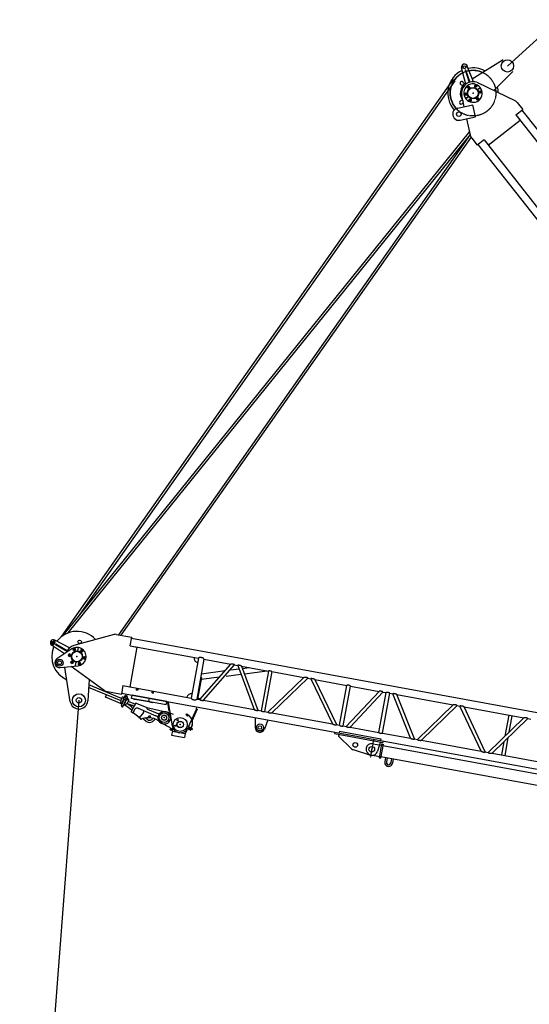
# Model space of a CAD drawing. Extents: x -30702 to 286863, y -50908 to 228793.
# Drawn here: x 175748 to 181565, y 9349 to 20590 of the extents above; entities that cross this region are included whole.
import ezdxf

# ---------------------------------------------------------------- set-up
doc = ezdxf.new("R2010")
doc.units = 0
doc.header["$MEASUREMENT"] = 0
doc.linetypes.add('CENTER', pattern=[12, 7.5, -1.5, 1.5, -1.5])
doc.linetypes.add('DASHED', pattern=[4.5, 3, -1.5])
doc.layers.get('0').update_dxf_attribs({"linetype": 'CONTINUOUS'})

# ---------------------------------------------------------------- blocks, each defined once
blk = doc.blocks.new('A$C41B01733')
at = {"color": 7, "linetype": 'Continuous'}
for p, q in [((3114, 8938), (3405, 9238)), ((3546, 9129), (3385, 8866)), ((3060, 8859), (2966, 9027)), ((3011, 9016), (3016, 9019)), ((3011, 9016), (3091, 8889)), ((3016, 9019), (3096, 8892)), ((3136, 8907), (3025, 9064)), ((3096, 8892), (3091, 8889)), ((3658, 8808), (3190, 8907)), ((110, 1628), (2908, 8879)), ((246, 1909), (2932, 8869)), ((3081, 8835), (3090, 8846)), ((3086, 8822), (3081, 8835)), ((3100, 8820), (3086, 8822)), ((3090, 8846), (3103, 8844)), ((3109, 8831), (3100, 8820)), ((3103, 8844), (3109, 8831)), ((3161, 8867), (3169, 8878)), ((3166, 8855), (3161, 8867)), ((3180, 8853), (3166, 8855)), ((3169, 8878), (3183, 8876)), ((3188, 8864), (3180, 8853)), ((3183, 8876), (3188, 8864)), ((3202, 8832), (3227, 8864)), ((3204, 8831), (3228, 8863)), ((3229, 8815), (3237, 8826)), ((3234, 8802), (3229, 8815)), ((3248, 8800), (3234, 8802)), ((3237, 8826), (3251, 8824)), ((3256, 8811), (3248, 8800)), ((3251, 8824), (3256, 8811)), ((3679, 8798), (3758, 8737)), ((3104, 8606), (3047, 8722)), ((3070, 8750), (3078, 8761)), ((3075, 8737), (3070, 8750)), ((3089, 8735), (3075, 8737)), ((3078, 8761), (3092, 8759)), ((3097, 8746), (3089, 8735)), ((3092, 8759), (3097, 8746)), ((3122, 8729), (3098, 8698)), ((3124, 8728), (3099, 8697)), ((3138, 8697), (3146, 8708)), ((3143, 8684), (3138, 8697)), ((3157, 8682), (3143, 8684)), ((3146, 8708), (3160, 8706)), ((3165, 8693), (3157, 8682)), ((3160, 8706), (3165, 8693)), ((3217, 8729), (3226, 8740)), ((3222, 8717), (3217, 8729)), ((3236, 8715), (3222, 8717)), ((3226, 8740), (3239, 8738)), ((3245, 8726), (3236, 8715)), ((3239, 8738), (3245, 8726)), ((3697, 8658), (3758, 8737)), ((3697, 8658), (4512, 8026)), ((3697, 8657), (3759, 8610)), ((3752, 8728), (10869, 3210)), ((3033, 8570), (3194, 8650)), ((3256, 8525), (3194, 8650)), ((3476, 8246), (3759, 8610)), ((3095, 8445), (3256, 8525)), ((3260, 8294), (3167, 8480)), ((123, 1642), (3234, 8346)), ((170, 1683), (3249, 8316)), ((735, 1802), (3249, 8316)), ((763, 1803), (3264, 8284)), ((3274, 8276), (3354, 8215)), ((3415, 8293), (3354, 8215)), ((3360, 8223), (10478, 2705)), ((3415, 8294), (3477, 8246)), ((3415, 8293), (4230, 7661)), ((888, 1801), (8599, 2288)), ((3980, 1907), (4633, 1948)), ((4633, 1948), (4332, 1467)), ((4679, 1951), (4379, 1470)), ((4679, 1951), (4712, 1953)), ((5071, 1514), (4712, 1953)), ((4759, 1956), (5451, 2000)), ((5118, 1517), (4759, 1956)), ((5451, 2000), (5151, 1519)), ((5498, 2003), (5198, 1522)), ((5276, 1989), (5291, 1744)), ((5314, 1991), (5326, 1799)), ((5498, 2003), (5531, 2005)), ((708, 1800), (888, 1811)), ((894, 1712), (888, 1811)), ((2182, 1793), (2495, 1813)), ((2198, 1770), (2271, 1799)), ((2235, 1717), (2480, 1812)), ((2495, 1813), (2524, 1353)), ((2533, 1816), (2905, 1839)), ((2533, 1816), (2563, 1355)), ((2600, 1358), (2905, 1839)), ((2647, 1361), (2952, 1842)), ((2952, 1842), (2985, 1844)), ((2985, 1844), (3349, 1405)), ((3032, 1847), (3402, 1870)), ((3032, 1847), (3396, 1408)), ((3431, 1410), (3402, 1870)), ((3444, 1873), (3775, 1894)), ((3473, 1413), (3444, 1873)), ((3509, 1415), (3775, 1894)), ((3554, 1418), (3820, 1897)), ((3820, 1897), (3856, 1899)), ((3885, 1439), (3856, 1899)), ((3898, 1902), (3935, 1904)), ((3928, 1441), (3898, 1902)), ((4253, 1462), (3935, 1904)), ((4298, 1465), (3980, 1907)), ((686, 1793), (269, 1559)), ((894, 1712), (1684, 1762)), ((894, 1711), (972, 1716)), ((981, 1717), (972, 1708)), ((972, 1716), (1001, 1256)), ((1684, 1762), (1713, 1301)), ((1747, 1766), (2058, 1785)), ((1747, 1766), (1777, 1305)), ((1758, 1599), (2013, 1699)), ((1813, 1308), (2058, 1785)), ((1857, 1311), (2102, 1788)), ((2041, 1641), (2198, 1702)), ((2074, 1722), (2161, 1756)), ((2102, 1788), (2138, 1791)), ((2138, 1791), (2441, 1348)), ((2182, 1793), (2486, 1350)), ((5330, 1734), (5343, 1531)), ((929, 1163), (8639, 1650)), ((1771, 1536), (1970, 1613)), ((5295, 1679), (5305, 1529)), ((15, 1523), (18, 1525)), ((187, 1442), (22, 1500)), ((26, 1521), (34, 1547)), ((33, 1519), (41, 1545)), ((228, 1523), (42, 1567)), ((42, 1518), (44, 1515)), ((63, 1521), (65, 1527)), ((63, 1521), (207, 1479)), ((65, 1527), (209, 1485)), ((255, 1516), (117, 1366)), ((189, 1490), (188, 1485)), ((284, 1531), (273, 1523)), ((273, 1523), (273, 1509)), ((273, 1509), (286, 1503)), ((296, 1525), (284, 1531)), ((286, 1503), (297, 1511)), ((297, 1511), (296, 1525)), ((327, 1510), (325, 1550)), ((329, 1510), (327, 1550)), ((370, 1536), (358, 1529)), ((358, 1529), (359, 1515)), ((359, 1515), (372, 1509)), ((382, 1530), (370, 1536)), ((372, 1509), (383, 1516)), ((383, 1516), (382, 1530)), ((418, 1465), (406, 1457)), ((430, 1458), (418, 1465)), ((1761, 1556), (1770, 1556)), ((1770, 1556), (1786, 1306)), ((3928, 1441), (4253, 1462)), ((3966, 1303), (6885, 1487)), ((4298, 1465), (4332, 1467)), ((4379, 1470), (5071, 1514)), ((5118, 1517), (5151, 1519)), ((5198, 1522), (5890, 1566)), ((246, 1454), (234, 1446)), ((234, 1446), (235, 1432)), ((235, 1432), (248, 1426)), ((258, 1448), (246, 1454)), ((248, 1426), (259, 1434)), ((259, 1434), (258, 1448)), ((293, 1382), (282, 1374)), ((282, 1374), (283, 1361)), ((283, 1361), (295, 1354)), ((306, 1376), (293, 1382)), ((295, 1354), (307, 1362)), ((307, 1362), (306, 1376)), ((336, 1380), (338, 1340)), ((338, 1380), (340, 1341)), ((379, 1387), (368, 1380)), ((368, 1380), (369, 1366)), ((369, 1366), (381, 1360)), ((392, 1381), (379, 1387)), ((381, 1360), (393, 1367)), ((393, 1367), (392, 1381)), ((406, 1457), (407, 1443)), ((407, 1443), (419, 1437)), ((419, 1437), (431, 1445)), ((431, 1445), (430, 1458)), ((2486, 1350), (2524, 1353)), ((2563, 1355), (2599, 1357)), ((2648, 1361), (3349, 1405)), ((3396, 1408), (3431, 1410)), ((3446, 1342), (3926, 1372)), ((3473, 1413), (3509, 1415)), ((3554, 1418), (3885, 1439)), ((3926, 1372), (3927, 1352)), ((3957, 1354), (3958, 1338)), ((3974, 1176), (6893, 1360)), ((176, 1277), (368, 1346)), ((384, 927), (229, 1292)), ((727, 1144), (298, 1319)), ((923, 1252), (1713, 1301)), ((923, 1252), (1001, 1257)), ((923, 1252), (929, 1152)), ((1000, 1265), (1010, 1257)), ((1777, 1305), (1813, 1308)), ((1817, 1319), (1780, 1317)), ((1812, 1310), (1781, 1308)), ((1857, 1311), (2441, 1348)), ((2474, 1260), (2502, 1152)), ((2624, 1270), (2610, 1159)), ((3398, 1318), (3399, 1303)), ((3399, 1303), (3958, 1338)), ((3446, 1342), (3448, 1322)), ((3449, 1306), (3450, 1286)), ((3450, 1286), (3629, 1183)), ((3850, 1297), (3950, 1303)), ((3929, 1316), (3924, 1228)), ((3928, 1336), (3929, 1316)), ((3949, 1318), (3965, 1319)), ((3949, 1318), (3959, 1158)), ((3950, 1308), (3966, 1309)), ((3965, 1319), (3975, 1159)), ((531, 1223), (575, 984)), ((941, 1102), (542, 1163)), ((944, 1075), (547, 1136)), ((749, 1141), (929, 1152)), ((969, 1137), (966, 1120)), ((974, 1138), (1005, 1134)), ((979, 1135), (977, 1119)), ((979, 1138), (980, 1148)), ((1002, 1145), (980, 1148)), ((981, 1137), (983, 1149)), ((1000, 1132), (997, 1116)), ((999, 1135), (1000, 1146)), ((1001, 1134), (1002, 1145)), ((1010, 1130), (1007, 1114)), ((1453, 1196), (1052, 1171)), ((1453, 1193), (1052, 1168)), ((1054, 1133), (1052, 1171)), ((1455, 1158), (1054, 1133)), ((1298, 1145), (1078, 1131)), ((1078, 1134), (1078, 1131)), ((1083, 1131), (1083, 1128)), ((1113, 1130), (1083, 1128)), ((1113, 1133), (1113, 1130)), ((1255, 1145), (1252, 1183)), ((1263, 1143), (1263, 1140)), ((1293, 1141), (1263, 1140)), ((1293, 1145), (1293, 1141)), ((1298, 1148), (1298, 1145)), ((1455, 1158), (1453, 1196)), ((1471, 1190), (1463, 1186)), ((1463, 1186), (1502, 1094)), ((1471, 1190), (1471, 1197)), ((1471, 1190), (1578, 941)), ((1802, 1196), (1759, 961)), ((1811, 1194), (1783, 1046)), ((1802, 1196), (1800, 1218)), ((1802, 1196), (1802, 1196)), ((1811, 1194), (1802, 1196)), ((3850, 1162), (3655, 1175)), ((3858, 1167), (3958, 1173)), ((3959, 1168), (3975, 1169)), ((3959, 1158), (3975, 1159)), ((4030, 1179), (4033, 1130)), ((4049, 1181), (4052, 1131)), ((4099, 1184), (4102, 1134)), ((4118, 1185), (4121, 1135)), ((761, 1075), (765, 1102)), ((964, 1044), (761, 1075)), ((941, 1107), (942, 1114)), ((947, 1052), (941, 1105)), ((1020, 1112), (953, 1122)), ((962, 1063), (955, 1049)), ((962, 1103), (965, 1121)), ((1006, 1096), (962, 1103)), ((968, 1102), (962, 1063)), ((962, 1027), (973, 1101)), ((969, 1073), (963, 1074)), ((983, 1024), (995, 1098)), ((1011, 1036), (986, 1040)), ((996, 1069), (991, 1070)), ((994, 1057), (1000, 1097)), ((996, 1042), (994, 1057)), ((1027, 1091), (1005, 1043)), ((1006, 1096), (1009, 1114)), ((1089, 1002), (1011, 1036)), ((1080, 1054), (1014, 1064)), ((1076, 1038), (1022, 1062)), ((1110, 1077), (1026, 1090)), ((1028, 1094), (1029, 1101)), ((1095, 1025), (1083, 1031)), ((1114, 1091), (1085, 988)), ((1104, 1054), (1091, 1056)), ((1120, 1022), (1107, 976)), ((1115, 1093), (1114, 1091)), ((1118, 1093), (1249, 1073)), ((1153, 1041), (1372, 1007)), ((1249, 1073), (1472, 1078)), ((1261, 1056), (1377, 1039)), ((1564, 1071), (1473, 1078)), ((1511, 1098), (1502, 1094)), ((1701, 1103), (1723, 1091)), ((1702, 1103), (1705, 1108)), ((1704, 1109), (1706, 1112)), ((1704, 1109), (1726, 1097)), ((1706, 1112), (1728, 1100)), ((1715, 1108), (1720, 1106)), ((1715, 1108), (1715, 1108)), ((1716, 1109), (1721, 1106)), ((1716, 1109), (1716, 1109)), ((1716, 1109), (1721, 1106)), ((1717, 1108), (1716, 1108)), ((1719, 1107), (1719, 1106)), ((1720, 1106), (1720, 1105)), ((1721, 1107), (1721, 1106)), ((1722, 1108), (1723, 1108)), ((1722, 1106), (1724, 1106)), ((1722, 1091), (1726, 1097)), ((1724, 1106), (1726, 1105)), ((1725, 1107), (1726, 1106)), ((1726, 1097), (1728, 1100)), ((1727, 1105), (1729, 1104)), ((1728, 1106), (1729, 1105)), ((1730, 1103), (1732, 1102)), ((1731, 1104), (1732, 1103)), ((1733, 1101), (1735, 1100)), ((1734, 1102), (1735, 1101)), ((1734, 1100), (1735, 1102)), ((1734, 1100), (1747, 1093)), ((1735, 1102), (1748, 1095)), ((1783, 1046), (1775, 1048)), ((1084, 986), (1085, 988)), ((1084, 986), (1086, 985)), ((1086, 985), (1107, 976)), ((1192, 942), (1111, 977)), ((1225, 1011), (1193, 938)), ((1205, 932), (1193, 938)), ((1216, 927), (1205, 932)), ((1205, 932), (1205, 932)), ((1216, 927), (1225, 934)), ((1276, 920), (1232, 939)), ((1291, 940), (1260, 954)), ((1557, 916), (1452, 940)), ((1568, 910), (1584, 891)), ((1754, 933), (1745, 888)), ((1757, 951), (1767, 950)), ((1762, 977), (1770, 975)), ((1770, 975), (1767, 950)), ((1767, 953), (1768, 952)), ((1771, 973), (1768, 951)), ((1768, 951), (1775, 950)), ((1770, 972), (1771, 972)), ((1771, 973), (1778, 972)), ((1771, 958), (1776, 957)), ((1771, 956), (1776, 956)), ((1772, 962), (1777, 962)), ((1772, 961), (1777, 961)), ((1773, 967), (1778, 967)), ((1773, 966), (1777, 966)), ((1779, 974), (1775, 948)), ((1776, 956), (1775, 950)), ((1775, 950), (1776, 949)), ((1775, 948), (1780, 947)), ((1777, 966), (1776, 962)), ((1776, 961), (1776, 957)), ((1778, 972), (1777, 967)), ((1778, 972), (1779, 973)), ((1779, 974), (1784, 973)), ((1784, 973), (1780, 947)), ((1790, 950), (1780, 947)), ((1793, 968), (1784, 973)), ((1788, 971), (1785, 949)), ((1793, 969), (1790, 949)), ((1794, 947), (1791, 950)), ((1794, 947), (1791, 950)), ((1797, 967), (1794, 970)), ((1797, 967), (1794, 970)), ((1795, 971), (1795, 974)), ((1797, 973), (1795, 974)), ((1796, 977), (1797, 979)), ((1796, 973), (1796, 975)), ((1799, 968), (1796, 948)), ((1797, 950), (1796, 950)), ((1797, 985), (1798, 990)), ((1799, 985), (1797, 985)), ((1797, 980), (1797, 982)), ((1797, 977), (1798, 978)), ((1797, 973), (1797, 975)), ((1797, 971), (1797, 973)), ((1815, 951), (1797, 954)), ((1797, 950), (1797, 948)), ((1798, 984), (1798, 985)), ((1798, 980), (1798, 982)), ((1799, 966), (1798, 966)), ((1816, 959), (1798, 962)), ((1799, 985), (1800, 990)), ((1799, 984), (1799, 985)), ((1800, 968), (1799, 966)), ((1584, 891), (1593, 899)), ((1746, 888), (1596, 879)), ((1596, 884), (1599, 836)), ((1599, 834), (1749, 844)), ((1746, 888), (1749, 845))]:
    blk.add_line(p, q, dxfattribs=at)
at = {"color": 7, "linetype": 'DASHED'}
for p, q in [((1081, 1248), (1081, 1243)), ((1081, 1243), (1083, 1242)), ((1082, 1249), (1082, 1249)), ((1098, 1251), (1083, 1251)), ((1098, 1250), (1083, 1249)), ((1099, 1243), (1083, 1242)), ((1086, 1248), (1086, 1244)), ((1096, 1249), (1096, 1244)), ((1099, 1250), (1099, 1251)), ((1099, 1243), (1101, 1244)), ((1101, 1249), (1101, 1244)), ((1261, 1259), (1261, 1255)), ((1261, 1255), (1263, 1254)), ((1262, 1260), (1262, 1261)), ((1278, 1263), (1263, 1262)), ((1278, 1262), (1263, 1261)), ((1279, 1255), (1263, 1254)), ((1266, 1260), (1266, 1255)), ((1275, 1260), (1276, 1256)), ((1279, 1261), (1279, 1262)), ((1279, 1255), (1281, 1256)), ((1280, 1260), (1281, 1256))]:
    blk.add_line(p, q, dxfattribs=at)
at = {"color": 7, "linetype": 'CENTER'}
blk.add_line((3848, 1338), (3860, 1137), dxfattribs=at)
at = {"color": 3, "linetype": 'Continuous'}
for p, q in [((1572, 903), (1569, 900)), ((1575, 893), (1569, 900)), ((1572, 903), (1573, 904)), ((1578, 895), (1572, 903)), ((1573, 903), (1572, 903)), ((1579, 896), (1573, 904)), ((1566, 894), (1566, 895)), ((1569, 890), (1566, 894)), ((1571, 892), (1567, 896)), ((1572, 893), (1569, 897)), ((1569, 890), (1570, 891)), ((1574, 898), (1572, 897)), ((1578, 895), (1575, 893)), ((1578, 895), (1579, 897)), ((1578, 895), (1579, 896))]:
    blk.add_line(p, q, dxfattribs=at)
at = {"color": 7, "linetype": 'Continuous'}
for points in [[(4679, 1951, 0.049127), (4679, 1952, 0.049127), (4679, 1953, 0.049127), (4677, 1954, 0.049127), (4675, 1954, 0.049127), (4671, 1955, 0.049127), (4668, 1955, 0.049127), (4664, 1955, 0.049127), (4659, 1955, 0.049127), (4654, 1954, 0.049127), (4650, 1954, 0.049127), (4645, 1953, 0.049127), (4642, 1952, 0.049127), (4638, 1951, 0.049127), (4635, 1950, 0.049127), (4634, 1949, 0.049127), (4633, 1948, -1)], [(4759, 1956, 0.049127), (4758, 1957, 0.049127), (4756, 1958, 0.049127), (4753, 1959, 0.049127), (4750, 1959, 0.049127), (4746, 1959, 0.049127), (4741, 1960, 0.049127), (4737, 1959, 0.049127), (4732, 1959, 0.049127), (4728, 1959, 0.049127), (4723, 1958, 0.049127), (4720, 1958, 0.049127), (4717, 1957, 0.049127), (4714, 1956, 0.049127), (4713, 1955, 0.049127), (4712, 1954, 0.049127), (4712, 1953, -1)], [(5498, 2003, 0.049127), (5498, 2004, 0.049127), (5497, 2005, 0.049127), (5496, 2005, 0.049127), (5493, 2006, 0.049127), (5490, 2006, 0.049127), (5486, 2007, 0.049127), (5482, 2007, 0.049127), (5478, 2006, 0.049127), (5473, 2006, 0.049127), (5468, 2005, 0.049127), (5464, 2005, 0.049127), (5460, 2004, 0.049127), (5457, 2003, 0.049127), (5454, 2002, 0.049127), (5452, 2001, 0.049127), (5451, 2000, -1)], [(2533, 1816, 0.049127), (2533, 1816, 0.049127), (2532, 1817, 0.049127), (2530, 1818, 0.049127), (2527, 1818, 0.049127), (2524, 1819, 0.049127), (2521, 1819, 0.049127), (2518, 1819, 0.049127), (2514, 1819, 0.049127), (2510, 1818, 0.049127), (2507, 1818, 0.049127), (2503, 1817, 0.049127), (2501, 1816, 0.049127), (2498, 1816, 0.049127), (2497, 1815, 0.049127), (2496, 1814, 0.049127), (2495, 1813, -1)], [(2952, 1842, 0.049127), (2952, 1843, 0.049127), (2952, 1844, 0.049127), (2950, 1845, 0.049127), (2948, 1845, 0.049127), (2944, 1845, 0.049127), (2941, 1846, 0.049127), (2936, 1846, 0.049127), (2932, 1846, 0.049127), (2927, 1845, 0.049127), (2923, 1845, 0.049127), (2918, 1844, 0.049127), (2914, 1843, 0.049127), (2911, 1842, 0.049127), (2908, 1841, 0.049127), (2906, 1840, 0.049127), (2905, 1839, -1)], [(3032, 1847, 0.049127), (3031, 1848, 0.049127), (3029, 1849, 0.049127), (3026, 1849, 0.049127), (3023, 1850, 0.049127), (3019, 1850, 0.049127), (3014, 1850, 0.049127), (3009, 1850, 0.049127), (3005, 1850, 0.049127), (3000, 1850, 0.049127), (2996, 1849, 0.049127), (2992, 1849, 0.049127), (2989, 1848, 0.049127), (2987, 1847, 0.049127), (2985, 1846, 0.049127), (2985, 1845, 0.049127), (2985, 1844, -1)], [(3444, 1873, 0.049127), (3444, 1874, 0.049127), (3442, 1875, 0.049127), (3440, 1876, 0.049127), (3437, 1877, 0.049127), (3434, 1877, 0.049127), (3430, 1877, 0.049127), (3426, 1877, 0.049127), (3422, 1877, 0.049127), (3418, 1877, 0.049127), (3414, 1876, 0.049127), (3410, 1876, 0.049127), (3407, 1875, 0.049127), (3405, 1874, 0.049127), (3403, 1873, 0.049127), (3402, 1871, 0.049127), (3402, 1870, -1)], [(3820, 1897, 0.049127), (3820, 1898, 0.049127), (3819, 1899, 0.049127), (3818, 1899, 0.049127), (3815, 1900, 0.049127), (3812, 1900, 0.049127), (3808, 1900, 0.049127), (3804, 1900, 0.049127), (3800, 1900, 0.049127), (3796, 1900, 0.049127), (3791, 1899, 0.049127), (3787, 1899, 0.049127), (3783, 1898, 0.049127), (3780, 1897, 0.049127), (3777, 1896, 0.049127), (3776, 1895, 0.049127), (3775, 1894, -1)], [(3898, 1902, 0.049127), (3898, 1903, 0.049127), (3897, 1904, 0.049127), (3894, 1905, 0.049127), (3892, 1905, 0.049127), (3888, 1906, 0.049127), (3884, 1906, 0.049127), (3880, 1906, 0.049127), (3876, 1906, 0.049127), (3872, 1906, 0.049127), (3868, 1905, 0.049127), (3865, 1904, 0.049127), (3861, 1903, 0.049127), (3859, 1902, 0.049127), (3857, 1901, 0.049127), (3856, 1900, 0.049127), (3856, 1899, -1)], [(3980, 1907, 0.049127), (3978, 1908, 0.049127), (3977, 1909, 0.049127), (3974, 1909, 0.049127), (3971, 1910, 0.049127), (3967, 1910, 0.049127), (3963, 1910, 0.049127), (3958, 1910, 0.049127), (3954, 1910, 0.049127), (3950, 1910, 0.049127), (3946, 1909, 0.049127), (3942, 1908, 0.049127), (3939, 1908, 0.049127), (3937, 1907, 0.049127), (3935, 1906, 0.049127), (3934, 1905, 0.049127), (3935, 1904, -1)], [(1747, 1766, 0.049127), (1747, 1768, 0.049127), (1745, 1771, 0.049127), (1742, 1773, 0.049127), (1738, 1775, 0.049127), (1733, 1776, 0.049127), (1727, 1777, 0.049127), (1721, 1777, 0.049127), (1715, 1777, 0.049127), (1709, 1776, 0.049127), (1703, 1775, 0.049127), (1697, 1774, 0.049127), (1693, 1772, 0.049127), (1689, 1770, 0.049127), (1686, 1767, 0.049127), (1684, 1764, 0.049127), (1684, 1762, -1)], [(2102, 1788, 0.049127), (2102, 1789, 0.049127), (2101, 1790, 0.049127), (2100, 1790, 0.049127), (2097, 1791, 0.049127), (2094, 1791, 0.049127), (2091, 1791, 0.049127), (2087, 1791, 0.049127), (2082, 1791, 0.049127), (2078, 1791, 0.049127), (2074, 1790, 0.049127), (2070, 1790, 0.049127), (2066, 1789, 0.049127), (2063, 1788, 0.049127), (2061, 1787, 0.049127), (2059, 1786, 0.049127), (2058, 1785, -1)], [(2182, 1793, 0.049127), (2181, 1794, 0.049127), (2179, 1795, 0.049127), (2177, 1795, 0.049127), (2174, 1796, 0.049127), (2170, 1796, 0.049127), (2166, 1796, 0.049127), (2161, 1796, 0.049127), (2157, 1796, 0.049127), (2153, 1796, 0.049127), (2149, 1795, 0.049127), (2145, 1795, 0.049127), (2142, 1794, 0.049127), (2140, 1793, 0.049127), (2138, 1792, 0.049127), (2138, 1791, 0.049127), (2138, 1791, -1)], [(4253, 1462, 0.049127), (4254, 1461, 0.049127), (4256, 1460, 0.049127), (4259, 1460, 0.049127), (4262, 1459, 0.049127), (4266, 1459, 0.049127), (4270, 1459, 0.049127), (4274, 1459, 0.049127), (4279, 1459, 0.049127), (4283, 1459, 0.049127), (4287, 1460, 0.049127), (4291, 1461, 0.049127), (4294, 1461, 0.049127), (4296, 1462, 0.049127), (4298, 1463, 0.049127), (4298, 1464, 0.049127), (4298, 1465, -1)], [(4332, 1467, 0.049127), (4332, 1466, 0.049127), (4333, 1465, 0.049127), (4334, 1465, 0.049127), (4337, 1464, 0.049127), (4340, 1464, 0.049127), (4344, 1463, 0.049127), (4348, 1463, 0.049127), (4352, 1464, 0.049127), (4357, 1464, 0.049127), (4362, 1465, 0.049127), (4366, 1465, 0.049127), (4370, 1466, 0.049127), (4373, 1467, 0.049127), (4376, 1468, 0.049127), (4378, 1469, 0.049127), (4379, 1470, -1)], [(5071, 1514, 0.049127), (5072, 1513, 0.049127), (5074, 1512, 0.049127), (5077, 1511, 0.049127), (5080, 1511, 0.049127), (5084, 1511, 0.049127), (5089, 1510, 0.049127), (5093, 1510, 0.049127), (5098, 1511, 0.049127), (5103, 1511, 0.049127), (5107, 1512, 0.049127), (5110, 1512, 0.049127), (5114, 1513, 0.049127), (5116, 1514, 0.049127), (5117, 1515, 0.049127), (5118, 1516, 0.049127), (5118, 1517, -1)], [(5151, 1519, 0.049127), (5151, 1518, 0.049127), (5151, 1517, 0.049127), (5153, 1516, 0.049127), (5155, 1516, 0.049127), (5159, 1515, 0.049127), (5162, 1515, 0.049127), (5167, 1515, 0.049127), (5171, 1515, 0.049127), (5176, 1516, 0.049127), (5180, 1516, 0.049127), (5185, 1517, 0.049127), (5189, 1518, 0.049127), (5192, 1519, 0.049127), (5195, 1520, 0.049127), (5197, 1521, 0.049127), (5198, 1522, -1)], [(2442, 1348, 0.049127), (2443, 1347, 0.049127), (2444, 1346, 0.049127), (2447, 1345, 0.049127), (2450, 1345, 0.049127), (2454, 1345, 0.049127), (2458, 1345, 0.049127), (2462, 1345, 0.049127), (2467, 1345, 0.049127), (2471, 1345, 0.049127), (2475, 1346, 0.049127), (2478, 1346, 0.049127), (2481, 1347, 0.049127), (2484, 1348, 0.049127), (2485, 1349, 0.049127), (2486, 1350, 0.049127), (2486, 1350, -1)], [(2524, 1353, 0.049127), (2525, 1352, 0.049127), (2526, 1351, 0.049127), (2528, 1351, 0.049127), (2530, 1350, 0.049127), (2533, 1350, 0.049127), (2536, 1350, 0.049127), (2540, 1350, 0.049127), (2543, 1350, 0.049127), (2547, 1350, 0.049127), (2551, 1350, 0.049127), (2554, 1351, 0.049127), (2557, 1352, 0.049127), (2559, 1353, 0.049127), (2561, 1353, 0.049127), (2562, 1354, 0.049127), (2563, 1355, -1)], [(2600, 1358, 0.049127), (2600, 1357, 0.049127), (2600, 1356, 0.049127), (2602, 1355, 0.049127), (2605, 1354, 0.049127), (2608, 1354, 0.049127), (2611, 1354, 0.049127), (2616, 1354, 0.049127), (2620, 1354, 0.049127), (2625, 1354, 0.049127), (2629, 1355, 0.049127), (2634, 1356, 0.049127), (2638, 1357, 0.049127), (2641, 1357, 0.049127), (2644, 1358, 0.049127), (2646, 1360, 0.049127), (2647, 1361, -1)], [(3349, 1405, 0.049127), (3350, 1404, 0.049127), (3352, 1403, 0.049127), (3355, 1403, 0.049127), (3358, 1402, 0.049127), (3362, 1402, 0.049127), (3367, 1402, 0.049127), (3371, 1402, 0.049127), (3376, 1402, 0.049127), (3380, 1402, 0.049127), (3385, 1403, 0.049127), (3388, 1403, 0.049127), (3391, 1404, 0.049127), (3394, 1405, 0.049127), (3395, 1406, 0.049127), (3396, 1407, 0.049127), (3396, 1408, -1)], [(3431, 1410, 0.049127), (3431, 1409, 0.049127), (3432, 1408, 0.049127), (3434, 1407, 0.049127), (3437, 1407, 0.049127), (3440, 1406, 0.049127), (3444, 1406, 0.049127), (3448, 1406, 0.049127), (3452, 1406, 0.049127), (3456, 1406, 0.049127), (3460, 1407, 0.049127), (3464, 1408, 0.049127), (3467, 1408, 0.049127), (3470, 1409, 0.049127), (3472, 1411, 0.049127), (3473, 1412, 0.049127), (3473, 1413, -1)], [(3509, 1415, 0.049127), (3509, 1414, 0.049127), (3510, 1413, 0.049127), (3512, 1413, 0.049127), (3514, 1412, 0.049127), (3517, 1412, 0.049127), (3521, 1412, 0.049127), (3525, 1412, 0.049127), (3529, 1412, 0.049127), (3534, 1412, 0.049127), (3538, 1413, 0.049127), (3542, 1413, 0.049127), (3546, 1414, 0.049127), (3549, 1415, 0.049127), (3552, 1416, 0.049127), (3554, 1417, 0.049127), (3554, 1418, -1)], [(3885, 1439, 0.049127), (3885, 1438, 0.049127), (3887, 1437, 0.049127), (3888, 1436, 0.049127), (3891, 1435, 0.049127), (3894, 1435, 0.049127), (3898, 1435, 0.049127), (3902, 1434, 0.049127), (3906, 1435, 0.049127), (3910, 1435, 0.049127), (3914, 1436, 0.049127), (3918, 1436, 0.049127), (3921, 1437, 0.049127), (3924, 1438, 0.049127), (3926, 1439, 0.049127), (3927, 1440, 0.049127), (3928, 1441, -1)], [(1713, 1301, 0.049127), (1714, 1299, 0.049127), (1716, 1297, 0.049127), (1719, 1294, 0.049127), (1723, 1293, 0.049127), (1728, 1291, 0.049127), (1733, 1290, 0.049127), (1739, 1290, 0.049127), (1746, 1290, 0.049127), (1752, 1291, 0.049127), (1758, 1292, 0.049127), (1763, 1294, 0.049127), (1768, 1295, 0.049127), (1772, 1298, 0.049127), (1774, 1300, 0.049127), (1776, 1303, 0.049127), (1777, 1305, -1)], [(1813, 1308, 0.049127), (1812, 1307, 0.049127), (1813, 1306, 0.049127), (1815, 1306, 0.049127), (1817, 1305, 0.049127), (1820, 1305, 0.049127), (1824, 1305, 0.049127), (1828, 1305, 0.049127), (1832, 1305, 0.049127), (1837, 1305, 0.049127), (1841, 1306, 0.049127), (1845, 1306, 0.049127), (1849, 1307, 0.049127), (1852, 1308, 0.049127), (1854, 1309, 0.049127), (1856, 1310, 0.049127), (1857, 1311, -1)]]:
    blk.add_lwpolyline(points, format="xyb", dxfattribs=at)
for centre, radius in [((3469, 9176), 70), ((2997, 9044), 17), ((3095, 8833), 12), ((3094, 8832), 8), ((3094, 8832), 8), ((3094, 8832), 6.92), ((3094, 8832), 6.92), ((3163, 8780), 65), ((3163, 8780), 65), ((3163, 8780), 65), ((3163, 8780), 65), ((3163, 8780), 60), ((3175, 8865), 12), ((3174, 8866), 8), ((3174, 8866), 8), ((3174, 8866), 6.92), ((3174, 8866), 6.92), ((3243, 8813), 12), ((3242, 8813), 8), ((3242, 8813), 8), ((3242, 8813), 6.92), ((3242, 8813), 6.92), ((3083, 8748), 12), ((3084, 8747), 8), ((3084, 8747), 8), ((3084, 8747), 6.92), ((3084, 8747), 6.92), ((3151, 8695), 12), ((3152, 8695), 8), ((3152, 8695), 8), ((3152, 8695), 6.92), ((3152, 8695), 6.92), ((3231, 8728), 12), ((3231, 8728), 8), ((3231, 8728), 8), ((3231, 8728), 6.92), ((3231, 8728), 6.92), ((3064, 8508), 26), ((322, 1615), 20), ((34, 1533), 17), ((34, 1533), 17), ((34, 1533), 13.8), ((41, 1557), 3.75), ((333, 1445), 65), ((333, 1445), 65), ((285, 1517), 12), ((333, 1445), 60), ((285, 1517), 8), ((285, 1517), 6.92), ((371, 1522), 12), ((371, 1522), 8), ((371, 1522), 6.92), ((418, 1451), 12), ((158, 1329), 40), ((158, 1329), 22), ((247, 1440), 12), ((247, 1440), 8), ((247, 1440), 6.92), ((294, 1368), 12), ((294, 1368), 8), ((294, 1368), 6.92), ((380, 1374), 12), ((380, 1374), 8), ((380, 1374), 6.92), ((418, 1451), 8), ((418, 1451), 6.92), ((3659, 1235), 26), ((3854, 1232), 32.5), ((3854, 1232), 32.5), ((2555, 1165), 40), ((2555, 1165), 20), ((476, 966), 75), ((1467, 1009), 55), ((1467, 1009), 29), ((1467, 1009), 29), ((1467, 1009), 28.8), ((1665, 978), 80), ((1624, 1020), 6), ((1624, 1020), 5.05), ((1665, 978), 37.5), ((1665, 978), 37.5), ((1665, 978), 37.5), ((1665, 978), 37.5), ((1665, 978), 35.9), ((1727, 1105), 1), ((1730, 1104), 1), ((1733, 1102), 1), ((476, 966), 30.5), ((1302, 981), 9.5), ((1613, 951), 6), ((1613, 951), 5.05), ((1793, 949), 2), ((1796, 968), 2), ((1797, 979), 1), ((1797, 976), 1), ((1798, 983), 1)]:
    blk.add_circle(centre, radius, dxfattribs=at)
at = {"color": 7, "linetype": 'CENTER'}
blk.add_circle((3163, 8780), 261, dxfattribs=at)
at = {"color": 7, "linetype": 'Continuous'}
for centre, radius, start, end in [((3163, 8780), 288, 129.4942, 236.1559), ((2997, 9044), 35, 35.2201, 209.2089), ((3163, 8780), 288, 76.1873, 114.9348), ((3163, 8780), 260, 79.7956, 113.8627), ((3163, 8780), 260, 130.6534, 236.845), ((3163, 8780), 130, 77.9609, 206.4681), ((3163, 8780), 105, 52.7602, 231.6688), ((3163, 8780), 260, 17.9674, 24.6335), ((3163, 8780), 288, 15.333, 28.2418), ((3012, 8860), 20, 14.5098, 292.4322), ((3163, 8780), 145, 139.9423, 232.7593), ((3163, 8780), 105, 232.7602, 51.6688), ((3648, 8759), 50, 52.2145, 77.9609), ((3059, 8646), 20, 94.3497, 13.4448), ((3163, 8780), 130, 201.6097, 202.7145), ((3064, 8508), 70, 116.4681, 296.4682), ((3305, 8316), 50, 206.4681, 232.2145), ((711, 1750), 50, 93.6175, 119.3638), ((333, 1445), 288, 56.6343, 156.1856), ((1684, 1762), 50, 183.6174, 273.6175), ((34, 1533), 35, 76.623, 250.6118), ((34, 1533), 21.3, 208.6175, 241.2439), ((34, 1533), 17.5, 208.6178, 239.14), ((25, 1518), 3.75, 241.2439, 343.6175), ((25, 1519), 0.5, 239.14, 343.6175), ((32, 1516), 3.75, 163.6175, 265.9911), ((34, 1533), 21.3, 265.9911, 298.6175), ((41, 1557), 7.5, 295.4278, 211.8072), ((34, 1533), 17.5, 268.095, 298.6176), ((33, 1516), 0.5, 163.6175, 268.095), ((31, 1551), 3.75, 350.6645, 31.8072), ((45, 1547), 3.75, 115.4278, 156.5705), ((333, 1445), 288, 172.3737, 260.385), ((333, 1445), 130, 119.3638, 173.5201), ((333, 1445), 105, 289.8432, 137.3916), ((333, 1445), 105, 291.2438, 135.9911), ((158, 1329), 55, 137.3916, 289.8432), ((1713, 1301), 50, 93.6175, 183.6175), ((3854, 1232), 65, 93.6175, 273.6175), ((746, 1191), 50, 247.8711, 273.6175), ((973, 1132), 6.89, 32.2544, 130.2071), ((986, 1112), 24, 55.5718, 106.8897), ((987, 1118), 31.3, 60.6215, 101.84), ((1004, 1127), 6.89, 32.2544, 130.2071), ((2555, 1165), 55, 194.3835, 352.8514), ((3659, 1235), 60, 240.0408, 266.1462), ((3854, 1232), 70, 266.1462, 356.8018), ((4077, 1132), 44, 183.6174, 3.6175), ((4077, 1132), 25, 183.6174, 3.6175), ((951, 1106), 10, 171.2307, 187.1761), ((952, 1112), 10, 81.2307, 171.2307), ((952, 1053), 5, 187.1762, 306.0257), ((973, 1025), 11, 171.0312, 351.4304), ((1000, 1045), 5, 216.4358, 335.2854), ((1019, 1102), 10, 351.2308, 81.2308), ((1018, 1096), 10, 335.2854, 351.2309), ((1088, 1043), 13.4, 81.1225, 246.5225), ((1117, 1090), 3, 81.2307, 163.7307), ((1148, 1011), 30, 81.2307, 159.0908), ((1212, 1017), 15, 336.2309, 81.2308), ((1264, 1071), 15, 171.2307, 261.2307), ((1384, 1088), 50, 260.4339, 318.106), ((1467, 1009), 70, 85.5553, 256.9529), ((1473, 1008), 70, 204.5964, 138.0367), ((1718, 1107), 2.83, 359.3708, 123.2259), ((1723, 1106), 2, 106.2983, 151.2983), ((1722, 1108), 2, 241.2983, 286.2983), ((1724, 1107), 1, 286.2984, 106.2983), ((1699, 1005), 100, 351.2983, 61.2983), ((1699, 1005), 102, 351.2983, 61.2983), ((476, 966), 100, 203.0095, 10.3788), ((1087, 987), 3, 163.7308, 246.2307), ((1109, 974), 3, 66.2307, 156.2307), ((1190, 939), 3, 336.2308, 66.2307), ((1213, 950), 20, 246.2307, 305.1746), ((1342, 768), 203, 61.2571, 125.1746), ((1302, 981), 66.6, 246.2307, 350.299), ((1302, 981), 42, 253.8225, 346.8595), ((1364, 958), 50, 24.135, 81.2308), ((1342, 768), 203, 61.2077, 66.4549), ((1553, 896), 20, 41.2541, 76.9529), ((1665, 978), 95, 203.1499, 349.578), ((1496, 877), 100, 3.6175, 23.1499), ((1606, 884), 20, 76.9529, 131.2541), ((1772, 962), 0.6, 81.2983, 261.2983), ((1771, 957), 0.6, 81.2983, 261.2983), ((1773, 967), 0.6, 81.2983, 261.2983), ((1776, 956), 0.6, 261.2983, 81.2983), ((1778, 966), 0.6, 261.2983, 81.2983), ((1777, 961), 0.6, 261.2983, 81.2983), ((1793, 949), 3, 171.2983, 351.2983), ((1796, 968), 3, 100.7696, 171.2983), ((1796, 968), 2.5, 104.8765, 57.7202), ((1794, 948), 3, 251.7043, 351.2983), ((1796, 968), 3, 351.2983, 61.8271), ((1797, 968), 3, 351.2983, 81.2983)]:
    blk.add_arc(centre, radius, start, end, dxfattribs=at)
at = {"color": 7, "linetype": 'DASHED'}
for centre, radius, start, end in [((1084, 1246), 2.98, 38.2635, 148.9714), ((1083, 1250), 1, 93.6175, 183.6175), ((1084, 1245), 2.98, 273.6174, 328.9714), ((1091, 1240), 10, 64.2277, 123.0072), ((1090, 1253), 10, 244.2277, 303.0072), ((1098, 1247), 2.98, 38.2635, 148.9714), ((1098, 1246), 2.98, 218.2635, 273.6174), ((1098, 1250), 1, 3.6175, 93.6175), ((1263, 1258), 2.98, 38.2635, 148.9714), ((1263, 1261), 1, 93.6175, 183.6175), ((1263, 1257), 2.98, 273.6174, 328.9714), ((1271, 1251), 10, 64.2277, 123.0072), ((1270, 1264), 10, 244.2277, 303.0072), ((1278, 1259), 2.98, 38.2635, 148.9714), ((1278, 1258), 2.98, 218.2635, 273.6174), ((1278, 1262), 1, 3.6175, 93.6175)]:
    blk.add_arc(centre, radius, start, end, dxfattribs=at)
at = {"color": 3, "linetype": 'Continuous'}
for centre, radius, start, end in [((1563, 900), 6, 339.4718, 356.8816), ((1569, 894), 3.3, 103.8626, 156.8147), ((1568, 892), 0.8, 171.1369, 273.7725), ((1568, 898), 0.8, 283.8625, 339.4719), ((1569, 894), 3.3, 288.0946, 341.0468), ((1573, 893), 0.8, 105.4375, 161.0468), ((1574, 888), 6, 88.0277, 105.4375)]:
    blk.add_arc(centre, radius, start, end, dxfattribs=at)
at = {"color": 7, "linetype": 'Continuous'}
for p in [(3163, 8780), (333, 1445), (1086, 1242), (1087, 1242), (1091, 1251), (1091, 1250), (1091, 1243), (1095, 1243), (1096, 1243), (1266, 1254), (1267, 1254), (1270, 1262), (1270, 1261), (1271, 1254), (1275, 1254), (1276, 1254), (3854, 1232), (1467, 1009), (1467, 1009), (1467, 1009), (1573, 904), (1665, 978), (1665, 978), (1665, 978), (1665, 978), (1665, 978)]:
    blk.add_point(p, dxfattribs=at)
at = {"color": 3, "linetype": 'Continuous'}
blk.add_point((1665, 978), dxfattribs=at)

msp = doc.modelspace()

# ---------------------------------------------------------------- linework, layer by layer
for p, q in [((181315.068, 20060.854), (218479.318, 53931.142)), ((176424.793, 12819.47), (172925.422, -32957.146))]:
    msp.add_line(p, q)

# ---------------------------------------------------------------- block references
at = {"linetype": 'Continuous', "rotation": 346}
msp.add_blockref('A$C41B01733', (175728.961, 11997.193), dxfattribs=at)

doc.saveas('drawing.dxf')
